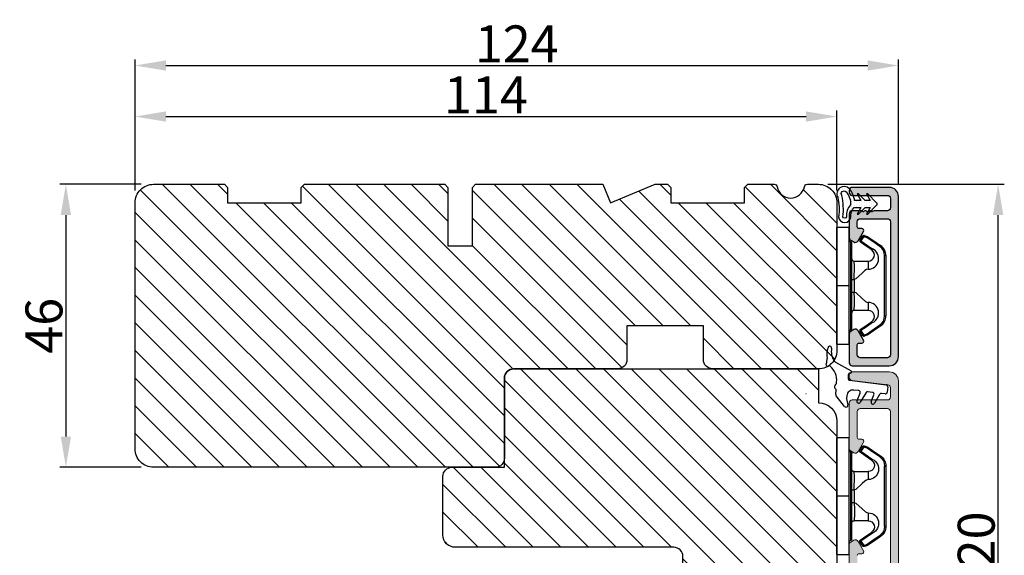
# Model space of a CAD drawing. Units: millimetres. Extents: x 3120 to 10187, y -2098 to 94.
# Drawn here: x 7755 to 7795, y -424 to -402 of the extents above; entities that cross this region are included whole.
import ezdxf

# ---------------------------------------------------------------- set-up
doc = ezdxf.new("R2010")
doc.units = ezdxf.units.MM
doc.layers.get('0').update_dxf_attribs({"lineweight": 0})
doc.layers.get('DEFPOINTS').update_dxf_attribs({"lineweight": 0})
for name, color, linetype, lineweight in [('02 MEASURES', 156, 'Continuous', 13), ('03 FRAME', 40, 'Continuous', 25), ('04 FRAME HATCH', 40, 'Continuous', 0), ('05 SASH', 40, 'Continuous', 25), ('06 SASH HATCH', 40, 'Continuous', 0), ('09 ALUMINIUM', 55, 'Continuous', 25), ('10 ALUMINIUM HATCH', 55, 'Continuous', 0), ('13 GASKET', 254, 'Continuous', 25), ('14 GASKET HATCH', 254, 'Continuous', 0), ('15 CLIPS', 22, 'Continuous', 25), ('22 GLASKLODS', 22, 'Continuous', 25)]:
    doc.layers.add(name, color=color, linetype=linetype, lineweight=lineweight)
doc.layers.add('1', color=1, linetype='Continuous')
doc.styles.add('M1x0.25', font='arial.ttf', dxfattribs={"height": 1.5})
doc.dimstyles.new('M1x0.25', dxfattribs={"dimscale": 0, "dimtxt": 1.5, "dimasz": 1.25, "dimexe": 0.25, "dimexo": 0.5, "dimgap": 0.125, "dimtad": 1, "dimdec": 0, "dimlfac": 4, "dimdsep": 46, "dimtxsty": 'M1x0.25', "dimcen": -1, "dimclrd": 256, "dimclre": 256, "dimclrt": 256, "dimazin": 2, "dimtfac": 1, "dimtdec": 0, "dimtmove": 0, "dimatfit": 3, "dimfxl": 1, "dimtolj": 1, "dimarcsym": 0})

# ---------------------------------------------------------------- blocks, each defined once
blk = doc.blocks.new('*D877')
at = {"layer": '02 MEASURES', "lineweight": -2}
for p, q in [((7760.248, -408.476), (7756.938, -408.476)), ((7757.188, -409.726), (7757.188, -418.726)), ((7760.248, -419.976), (7756.938, -419.976))]:
    blk.add_line(p, q, dxfattribs=at)
at = {"layer": '02 MEASURES'}
for points in [[(7757.397, -409.726), (7756.98, -409.726), (7757.188, -408.476)], [(7756.98, -418.726), (7757.397, -418.726), (7757.188, -419.976)]]:
    blk.add_solid(points, dxfattribs=at)
at = {"layer": 'DEFPOINTS', "color": 0}
for p in [(7760.748, -408.476), (7757.188, -419.976), (7760.748, -419.976)]:
    blk.add_point(p, dxfattribs=at)
at = {"layer": '02 MEASURES', "insert": (7756.298, -414.226), "char_height": 1.5, "attachment_point": 5, "rotation": 90, "style": 'M1x0.25'}
blk.add_mtext('\\A1;46', dxfattribs=at)
blk = doc.blocks.new('*D878')
at = {"layer": '02 MEASURES', "lineweight": -2}
for p, q in [((7759.998, -408.726), (7759.998, -405.474)), ((7761.248, -405.724), (7787.248, -405.724)), ((7788.498, -408.726), (7788.498, -405.474))]:
    blk.add_line(p, q, dxfattribs=at)
at = {"layer": '02 MEASURES'}
for points in [[(7761.248, -405.515), (7761.248, -405.932), (7759.998, -405.724)], [(7787.248, -405.932), (7787.248, -405.515), (7788.498, -405.724)]]:
    blk.add_solid(points, dxfattribs=at)
at = {"layer": 'DEFPOINTS', "color": 0}
for p in [(7788.498, -405.724), (7759.998, -409.226), (7788.498, -409.226)]:
    blk.add_point(p, dxfattribs=at)
at = {"layer": '02 MEASURES', "insert": (7774.248, -404.846), "char_height": 1.5, "attachment_point": 5, "style": 'M1x0.25'}
blk.add_mtext('\\A1;114', dxfattribs=at)
blk = doc.blocks.new('sdfe')
at = {"layer": '15 CLIPS'}
for p, q in [((-1277.75, -1014.3), (-1279.75, -1014.3)), ((-1279.75, -1033.3), (-1279.75, -1014.3)), ((-1277.75, -1023.8), (-1277.75, -1014.3)), ((-1277.55, -1016.6), (-1277.55, -1023.8)), ((-1277.35, -1023.8), (-1277.35, -1016.8)), ((-1276.02, -1016.39), (-1275.85, -1016.5)), ((-1276.95, -1019.8), (-1274.65, -1019.8)), ((-1274.65, -1019.8), (-1274.65, -1021.1)), ((-1272, -1028.69), (-1272, -1018.9)), ((-1272, -1018.9), (-1271.8, -1018.9)), ((-1271.8, -1018.9), (-1271.8, -1028.69)), ((-1277.35, -1022.78), (-1276.95, -1022.78)), ((-1276.95, -1022.78), (-1276.95, -1024.81)), ((-1277.75, -1023.8), (-1279.75, -1023.8)), ((-1277.75, -1033.3), (-1277.75, -1023.8)), ((-1277.55, -1023.8), (-1277.55, -1031)), ((-1277.35, -1030.8), (-1277.35, -1023.8)), ((-1277.35, -1024.81), (-1276.95, -1024.81)), ((-1274.65, -1026.49), (-1274.65, -1027.8)), ((-1274.65, -1027.8), (-1276.95, -1027.8)), ((-1272, -1028.69), (-1271.8, -1028.69)), ((-1275.85, -1031.09), (-1276.02, -1031.2)), ((-1279.75, -1033.3), (-1277.75, -1033.3))]:
    blk.add_line(p, q, dxfattribs=at)
at = {"layer": '15 CLIPS', "flags": 128}
for points in [[(-1276.02, -1016.39), (-1275.74, -1015.99), (-1275.53, -1015.68)], [(-1274.08, -1017.97), (-1275.14, -1017.24), (-1275.97, -1016.67)], [(-1275.36, -1015.8), (-1275.64, -1016.19), (-1275.85, -1016.5)], [(-1275.85, -1016.5), (-1274.8, -1017.24), (-1273.97, -1017.81)], [(-1275.36, -1015.8), (-1275.43, -1015.75), (-1275.49, -1015.71), (-1275.52, -1015.69), (-1275.53, -1015.68)], [(-1275.36, -1015.8), (-1275.34, -1015.72), (-1275.31, -1015.65), (-1275.3, -1015.62), (-1275.3, -1015.61)], [(-1274.85, -1015.98), (-1275.14, -1015.88), (-1275.36, -1015.8)], [(-1275.3, -1015.61), (-1275.01, -1015.71), (-1274.78, -1015.79)], [(-1274.85, -1015.98), (-1274.82, -1015.9), (-1274.8, -1015.84), (-1274.79, -1015.8), (-1274.78, -1015.79)], [(-1274.85, -1015.98), (-1274.8, -1015.91), (-1274.76, -1015.85), (-1274.74, -1015.83), (-1274.74, -1015.82)], [(-1272.78, -1017.42), (-1273.94, -1016.61), (-1274.85, -1015.98)], [(-1274.78, -1015.79), (-1274.76, -1015.8), (-1274.74, -1015.82)], [(-1274.74, -1015.82), (-1273.57, -1016.62), (-1272.66, -1017.26)], [(-1272.78, -1017.42), (-1272.73, -1017.36), (-1272.71, -1017.33), (-1272.7, -1017.3), (-1272.68, -1017.28), (-1272.67, -1017.27), (-1272.66, -1017.26)], [(-1276.95, -1022.78), (-1276.95, -1022.78), (-1276.94, -1022.13), (-1276.92, -1021.2), (-1276.92, -1020.45), (-1276.93, -1019.96), (-1276.95, -1019.8), (-1276.95, -1019.8)], [(-1274.65, -1021.1), (-1274.94, -1021.17), (-1275.22, -1021.34), (-1275.66, -1021.76), (-1276.68, -1022.69), (-1276.95, -1022.78)], [(-1276.95, -1024.81), (-1276.68, -1024.91), (-1275.66, -1025.84), (-1275.1, -1026.34), (-1274.87, -1026.45), (-1274.65, -1026.49)], [(-1275.97, -1030.93), (-1274.91, -1030.19), (-1274.08, -1029.62)], [(-1273.97, -1029.78), (-1275.02, -1030.52), (-1275.85, -1031.09)], [(-1273.97, -1029.78), (-1274.01, -1029.72), (-1274.03, -1029.69), (-1274.05, -1029.67), (-1274.06, -1029.64), (-1274.07, -1029.63), (-1274.08, -1029.62)], [(-1275.53, -1031.91), (-1275.8, -1031.51), (-1276.02, -1031.2)], [(-1275.85, -1031.09), (-1275.9, -1031.02), (-1275.94, -1030.96), (-1275.96, -1030.93), (-1275.97, -1030.93)], [(-1275.85, -1031.09), (-1275.58, -1031.49), (-1275.36, -1031.8)], [(-1274.85, -1031.61), (-1273.69, -1030.81), (-1272.78, -1030.17)], [(-1272.66, -1030.34), (-1273.82, -1031.14), (-1274.74, -1031.78)], [(-1272.78, -1030.17), (-1272.73, -1030.23), (-1272.71, -1030.26), (-1272.7, -1030.29), (-1272.68, -1030.31), (-1272.67, -1030.33), (-1272.66, -1030.34)], [(-1275.36, -1031.8), (-1275.43, -1031.84), (-1275.49, -1031.88), (-1275.52, -1031.9), (-1275.53, -1031.91)], [(-1275.36, -1031.8), (-1275.08, -1031.69), (-1274.85, -1031.61)], [(-1275.36, -1031.8), (-1275.34, -1031.87), (-1275.31, -1031.94), (-1275.3, -1031.97), (-1275.3, -1031.98)], [(-1274.78, -1031.8), (-1275.07, -1031.9), (-1275.3, -1031.98)], [(-1274.85, -1031.61), (-1274.82, -1031.69), (-1274.8, -1031.76), (-1274.79, -1031.79), (-1274.78, -1031.8)], [(-1274.74, -1031.78), (-1274.76, -1031.79), (-1274.78, -1031.8)]]:
    blk.add_lwpolyline(points, dxfattribs=at)
at = {"layer": '15 CLIPS'}
for centre, radius, start, end in [((-1277.55, -1016.4), 0.2, 179.9836, 270.0239), ((-1277.55, -1016.8), 0.2, 359.9975, 89.9929), ((-1275.85, -1016.5), 0.2, 145.2486, 235.2608), ((-1350.01, -965.18), 90.18, 325.1887, 325.3158), ((-1275.36, -1015.8), 0.2, 70.2308, 145.2574), ((-1274.7, -1019.38), 1.73, 271.5037, 65.0234), ((-1274.65, -1018.8), 1, 270.0006, 55.2529), ((-1375.61, -947.42), 123.64, 325.2059, 325.2986), ((-1273.8, -1018.9), 1.8, 0.0263, 55.2263), ((-1273.8, -1018.9), 2, 359.998, 55.2549), ((-1276.95, -1019.4), 0.4, 180.0051, 269.9938), ((-1303.65, -1026.3), 26.74, 356.7964, 3.2036), ((-1274.7, -1028.22), 1.73, 295.0779, 88.395), ((-1276.95, -1028.2), 0.4, 90.0062, 179.9949), ((-1274.65, -1028.8), 1, 304.7484, 89.9981), ((-1273.8, -1028.69), 1.8, 304.7772, 359.9702), ((-1273.8, -1028.69), 2, 304.7489, 359.9981), ((-1277.55, -1031.2), 0.2, 90.0053, 180.0044), ((-1277.55, -1030.8), 0.2, 269.9779, 0.0146), ((-1275.85, -1031.09), 0.2, 124.7377, 214.753), ((-1275.36, -1031.8), 0.2, 214.7747, 289.737), ((-1160.84, -952.65), 138.69, 214.7064, 214.789)]:
    blk.add_arc(centre, radius, start, end, dxfattribs=at)
blk = doc.blocks.new('Frame aluclad2')
at = {"layer": '10 ALUMINIUM HATCH', "transparency": 33554679}
blk.add_hatch(color=256, dxfattribs=at).paths.add_polyline_path([(25, -13), (-1, -13, -0.414212), (-2.5, -11.5), (-2.5, -5.5, -0.414227), (-2, -5), (-1.7, -5, -0.414209), (-1.2, -5.5), (-1.2, -11.2, 0.41421), (-0.7, -11.7), (0.8, -11.7, 0.41421), (1.3, -11.2), (1.3, -9, -0.414147), (1.5, -8.8), (1.5, -8.68, -0.598851), (1.42, -8.16, 0.23617), (1.5, -8, 0.23617), (1.42, -7.84, -0.598851), (1.5, -7.32), (1.5, -7.2, -0.414147), (1.3, -7), (1.3, -5.5, -0.414209), (1.8, -5), (4.4, -5), (5.66, -5), (5.66, -5, -0.267938), (6.09, -5.25), (6.38, -5.75, -0.414212), (6.2, -6.43), (4.69, -7.31, -0.57735), (4.2, -7.03), (4.2, -6.6, 0.414236), (3.9, -6.3), (3.1, -6.3, 0.414209), (2.6, -6.8), (2.6, -11.2, 0.41421), (3.1, -11.7), (24.7, -11.7, 0.41421), (25.2, -11.2), (25.2, -6.8, 0.414209), (24.7, -6.3), (23.1, -6.3, 0.414236), (22.8, -6.6), (22.8, -7.03, -0.57735), (22.31, -7.31), (20.8, -6.43, -0.414212), (20.62, -5.75), (20.91, -5.25, -0.267938), (21.34, -5), (21.34, -5), (22.6, -5), (25.7, -5), (26, -5, -0.414209), (26.5, -5.5), (26.5, -8), (26.5, -10), (26.5, -11.5, -0.414212)])
at = {"layer": '09 ALUMINIUM', "transparency": 33554679}
blk.add_lwpolyline([(25, -13), (-1, -13, -0.414212), (-2.5, -11.5), (-2.5, -5.5, -0.414226), (-2, -5), (-1.7, -5, -0.414209), (-1.2, -5.5), (-1.2, -11.2, 0.41421), (-0.7, -11.7), (0.8, -11.7, 0.41421), (1.3, -11.2), (1.3, -9, -0.414147), (1.5, -8.8), (1.5, -8.68, -0.598851), (1.42, -8.16, 0.23617), (1.5, -8, 0.23617), (1.42, -7.84, -0.598851), (1.5, -7.32), (1.5, -7.2, -0.414147), (1.3, -7), (1.3, -5.5, -0.414209), (1.8, -5), (5.66, -5, -0.267956), (6.09, -5.25), (6.38, -5.75, -0.414212), (6.2, -6.43), (4.69, -7.31, -0.57735), (4.2, -7.03), (4.2, -6.6, 0.414236), (3.9, -6.3), (3.1, -6.3, 0.414209), (2.6, -6.8), (2.6, -11.2, 0.41421), (3.1, -11.7), (24.7, -11.7, 0.41421), (25.2, -11.2), (25.2, -6.8, 0.414209), (24.7, -6.3), (23.1, -6.3, 0.414236), (22.8, -6.6), (22.8, -7.03, -0.57735), (22.31, -7.31), (20.8, -6.43, -0.414212), (20.62, -5.75), (20.91, -5.25, -0.267956), (21.34, -5), (25.7, -5), (26, -5, -0.414209), (26.5, -5.5), (26.5, -8), (26.5, -10), (26.5, -11.5, -0.414212)], format="xyb", close=True, dxfattribs=at)
at = {"xscale": -1, "rotation": 90}
blk.add_blockref('sdfe', (-1010.3, -1282.75), dxfattribs=at)
blk = doc.blocks.new('*D879')
at = {"layer": '02 MEASURES', "lineweight": -2}
for p, q in [((7759.998, -407.976), (7759.998, -403.4)), ((7790.998, -408.476), (7790.998, -403.4)), ((7761.248, -403.65), (7789.748, -403.65))]:
    blk.add_line(p, q, dxfattribs=at)
at = {"layer": '02 MEASURES'}
for points in [[(7761.248, -403.442), (7761.248, -403.859), (7759.998, -403.65)], [(7789.748, -403.859), (7789.748, -403.442), (7790.998, -403.65)]]:
    blk.add_solid(points, dxfattribs=at)
at = {"layer": 'DEFPOINTS', "color": 0}
for p in [(7790.998, -403.65), (7759.998, -408.476), (7790.998, -408.976)]:
    blk.add_point(p, dxfattribs=at)
at = {"layer": '02 MEASURES', "insert": (7775.498, -402.772), "char_height": 1.5, "attachment_point": 5, "style": 'M1x0.25'}
blk.add_mtext('\\A1;124', dxfattribs=at)
blk = doc.blocks.new('czxcxc')
at = {"layer": '13 GASKET'}
for p, q in [((1157.2, 1384.39), (1157.2, 1384.91)), ((1158.56, 1384.46), (1161.2, 1383.22)), ((1160.8, 1382.55), (1160.8, 1381.98)), ((1159, 1380.94), (1159, 1381.27)), ((1161.08, 1381.69), (1167.03, 1381.37)), ((1167.32, 1381.07), (1167.32, 1380.17)), ((1159, 1379.2), (1159, 1380.02)), ((1160.58, 1377.37), (1159.08, 1378.99)), ((1160.8, 1379.14), (1160.8, 1378.72)), ((1160.81, 1378.64), (1161.08, 1377.66)), ((1162.67, 1380.1), (1161.85, 1380.14)), ((1162.52, 1378.49), (1162.94, 1379.7)), ((1163.88, 1379.86), (1163.06, 1378.23)), ((1164.92, 1379.98), (1164.17, 1380.02)), ((1164.82, 1378.49), (1165.19, 1379.59)), ((1166.11, 1379.74), (1165.36, 1378.23)), ((1167, 1379.87), (1166.4, 1379.9))]:
    blk.add_line(p, q, dxfattribs=at)
for centre, radius, start, end in [((1160.77, 1385.83), 3.68, 165.7007, 193.7428), ((1157.5, 1386.69), 0.3, 356.0063, 170.0628), ((1160.65, 1386.36), 2.88, 173.8187, 217.5849), ((1157.35, 1384.01), 0.3, 139.8808, 296.9971), ((1156.9, 1384.39), 0.3, 319.8808, 0), ((1156.9, 1384.91), 0.3, 360, 9.5515), ((1157.63, 1383.47), 0.3, 51.8092, 116.9971), ((1155.9, 1381.27), 3.1, 0, 51.8092), ((1158.77, 1384.91), 0.5, 217.5849, 244.8376), ((1161.1, 1382.55), 0.3, 90, 180), ((1161.1, 1381.98), 0.3, 180, 267), ((1161.1, 1383.05), 0.2, 270, 58.9286), ((1159.2, 1380.48), 0.5, 113.5782, 246.4218), ((1167.02, 1381.07), 0.3, 0, 87), ((1159.3, 1379.2), 0.3, 180, 222.8383), ((1161.8, 1379.14), 1, 87, 180), ((1161.1, 1378.72), 0.3, 180, 195.8266), ((1162.65, 1379.8), 0.3, 340.9677, 87), ((1164.15, 1379.72), 0.3, 87, 153.0817), ((1164.9, 1379.68), 0.3, 341.3479, 87), ((1166.38, 1379.6), 0.3, 87, 153.3229), ((1167.02, 1380.17), 0.3, 267, 0), ((1160.8, 1377.58), 0.3, 222.8383, 15.8266), ((1162.8, 1378.38), 0.3, 157.5396, 330), ((1165.1, 1378.38), 0.3, 157.5396, 330)]:
    blk.add_arc(centre, radius, start, end, dxfattribs=at)
blk = doc.blocks.new('*D881')
at = {"layer": '02 MEASURES', "lineweight": -2}
for p, q in [((7788.133, -408.476), (7795.295, -408.476)), ((7795.045, -437.225), (7795.045, -409.726)), ((7789.331, -438.475), (7795.295, -438.475))]:
    blk.add_line(p, q, dxfattribs=at)
at = {"layer": '02 MEASURES'}
for points in [[(7795.254, -409.726), (7794.837, -409.726), (7795.045, -408.476)], [(7794.837, -437.225), (7795.254, -437.225), (7795.045, -438.475)]]:
    blk.add_solid(points, dxfattribs=at)
at = {"layer": 'DEFPOINTS', "color": 0}
for p in [(7787.633, -408.476), (7795.045, -408.476), (7788.831, -438.475)]:
    blk.add_point(p, dxfattribs=at)
at = {"layer": '02 MEASURES', "insert": (7794.155, -423.475), "char_height": 1.5, "attachment_point": 5, "rotation": 90, "style": 'M1x0.25'}
blk.add_mtext('\\A1;120', dxfattribs=at)
blk = doc.blocks.new('b')
at = {"layer": '15 CLIPS'}
for p, q in [((1725.67, -2993.35), (1725.67, -2991.35)), ((1744.67, -2991.35), (1725.67, -2991.35)), ((1735.17, -2993.35), (1735.17, -2991.35)), ((1744.67, -2991.35), (1744.67, -2993.35)), ((1735.17, -2993.35), (1725.67, -2993.35)), ((1727.97, -2993.55), (1735.17, -2993.55)), ((1735.17, -2993.75), (1728.17, -2993.75)), ((1734.16, -2993.75), (1734.16, -2994.15)), ((1744.67, -2993.35), (1735.17, -2993.35)), ((1735.17, -2993.55), (1742.37, -2993.55)), ((1742.17, -2993.75), (1735.17, -2993.75)), ((1736.19, -2993.75), (1736.19, -2994.15)), ((1727.77, -2995.08), (1727.88, -2995.25)), ((1731.17, -2994.15), (1731.17, -2996.45)), ((1734.16, -2994.15), (1736.19, -2994.15)), ((1739.17, -2996.45), (1739.17, -2994.15)), ((1742.47, -2995.25), (1742.58, -2995.08)), ((1731.17, -2996.45), (1732.48, -2996.45)), ((1737.87, -2996.45), (1739.17, -2996.45)), ((1740.07, -2999.1), (1730.28, -2999.1)), ((1730.28, -2999.1), (1730.28, -2999.3)), ((1730.28, -2999.3), (1740.07, -2999.3)), ((1740.07, -2999.1), (1740.07, -2999.3))]:
    blk.add_line(p, q, dxfattribs=at)
at = {"layer": '15 CLIPS', "flags": 128}
for points in [[(1727.77, -2995.08), (1727.37, -2995.36), (1727.06, -2995.57)], [(1727.17, -2995.74), (1727.57, -2995.46), (1727.88, -2995.25)], [(1727.88, -2995.25), (1728.61, -2996.3), (1729.19, -2997.13)], [(1729.35, -2997.02), (1728.62, -2995.96), (1728.04, -2995.13)], [(1734.16, -2994.15), (1734.16, -2994.15), (1733.51, -2994.16), (1732.58, -2994.18), (1731.83, -2994.18), (1731.34, -2994.17), (1731.17, -2994.15), (1731.17, -2994.15)], [(1732.48, -2996.45), (1732.55, -2996.17), (1732.72, -2995.88), (1733.13, -2995.44), (1734.06, -2994.42), (1734.16, -2994.15)], [(1736.19, -2994.15), (1736.29, -2994.42), (1737.22, -2995.44), (1737.71, -2996), (1737.83, -2996.23), (1737.87, -2996.45)], [(1742.3, -2995.13), (1741.57, -2996.19), (1741, -2997.02)], [(1741.16, -2997.13), (1741.89, -2996.08), (1742.47, -2995.25)], [(1742.47, -2995.25), (1742.4, -2995.2), (1742.34, -2995.16), (1742.31, -2995.14), (1742.3, -2995.13)], [(1742.47, -2995.25), (1742.86, -2995.52), (1743.17, -2995.74)], [(1743.29, -2995.57), (1742.89, -2995.3), (1742.58, -2995.08)], [(1727.17, -2995.74), (1727.1, -2995.76), (1727.03, -2995.79), (1727, -2995.8), (1726.99, -2995.8)], [(1726.99, -2995.8), (1727.09, -2996.09), (1727.17, -2996.32)], [(1727.17, -2995.74), (1727.13, -2995.67), (1727.09, -2995.61), (1727.07, -2995.58), (1727.06, -2995.57)], [(1727.36, -2996.25), (1727.26, -2995.96), (1727.17, -2995.74)], [(1727.36, -2996.25), (1727.28, -2996.28), (1727.21, -2996.3), (1727.18, -2996.31), (1727.17, -2996.32)], [(1727.17, -2996.32), (1727.18, -2996.34), (1727.19, -2996.36)], [(1727.36, -2996.25), (1727.29, -2996.3), (1727.23, -2996.34), (1727.2, -2996.36), (1727.19, -2996.36)], [(1727.19, -2996.36), (1728, -2997.53), (1728.63, -2998.44)], [(1728.8, -2998.32), (1727.99, -2997.16), (1727.36, -2996.25)], [(1741.16, -2997.13), (1741.1, -2997.09), (1741.07, -2997.07), (1741.04, -2997.05), (1741.02, -2997.04), (1741.01, -2997.03), (1741, -2997.02)], [(1742.99, -2996.25), (1742.18, -2997.41), (1741.55, -2998.32)], [(1741.72, -2998.44), (1742.52, -2997.28), (1743.15, -2996.36)], [(1743.17, -2995.74), (1743.07, -2996.02), (1742.99, -2996.25)], [(1742.99, -2996.25), (1743.07, -2996.28), (1743.14, -2996.3), (1743.17, -2996.31), (1743.18, -2996.32)], [(1743.15, -2996.36), (1743.17, -2996.34), (1743.18, -2996.32)], [(1743.17, -2995.74), (1743.22, -2995.67), (1743.26, -2995.61), (1743.28, -2995.58), (1743.29, -2995.57)], [(1743.17, -2995.74), (1743.25, -2995.76), (1743.32, -2995.79), (1743.35, -2995.8), (1743.36, -2995.8)], [(1743.18, -2996.32), (1743.28, -2996.03), (1743.36, -2995.8)], [(1728.8, -2998.32), (1728.74, -2998.37), (1728.71, -2998.39), (1728.68, -2998.41), (1728.66, -2998.42), (1728.65, -2998.43), (1728.63, -2998.44)], [(1741.55, -2998.32), (1741.61, -2998.37), (1741.64, -2998.39), (1741.67, -2998.41), (1741.69, -2998.42), (1741.7, -2998.43), (1741.72, -2998.44)]]:
    blk.add_lwpolyline(points, dxfattribs=at)
at = {"layer": '15 CLIPS'}
for centre, radius, start, end in [((1727.77, -2993.55), 0.2, 359.9761, 90.0164), ((1728.17, -2993.55), 0.2, 180.0071, 270.0025), ((1730.77, -2994.15), 0.4, 0.0062, 89.9949), ((1739.57, -2994.15), 0.4, 90.0051, 179.9938), ((1742.17, -2993.55), 0.2, 269.9854, 0.0221), ((1742.57, -2993.55), 0.2, 89.9956, 179.9947), ((1727.88, -2995.25), 0.2, 34.7392, 124.7514), ((1676.56, -2921.09), 90.18, 304.6842, 304.8113), ((1737.68, -2967.45), 26.74, 266.7964, 273.2036), ((1742.47, -2995.25), 0.2, 55.247, 145.2623), ((1727.17, -2995.74), 0.2, 124.7426, 199.7692), ((1730.75, -2996.4), 1.73, 204.9766, 358.4963), ((1658.8, -2895.49), 123.64, 304.7014, 304.7941), ((1730.17, -2996.45), 1, 214.7471, 359.9994), ((1739.6, -2996.4), 1.73, 181.605, 334.9221), ((1740.17, -2996.45), 1, 180.0019, 325.2516), ((1664.02, -3110.26), 138.69, 55.211, 55.2936), ((1743.17, -2995.74), 0.2, 340.263, 55.2253), ((1730.28, -2997.3), 2, 214.7451, 270.002), ((1730.28, -2997.3), 1.8, 214.7737, 269.9737), ((1740.07, -2997.3), 1.8, 270.0298, 325.2228), ((1740.07, -2997.3), 2, 270.0019, 325.2511)]:
    blk.add_arc(centre, radius, start, end, dxfattribs=at)
blk = doc.blocks.new('30Tkk14SO')
at = {"layer": '04 FRAME HATCH'}
h = blk.add_hatch(dxfattribs=at)
h.set_pattern_fill('ANSI31', color=256, angle=270, style=0)
h.set_pattern_definition([(225, (1118.8107, -2581.216), (-2.245064, 2.245064), [])])
h.paths.add_polyline_path([(-263.4, -1603.27), (-263.4, -1597.77, 0.414214), (-264.9, -1596.27), (-281.8, -1596.27, -0.414214), (-283.3, -1594.77), (-283.3, -1581.77, 0.414214), (-284.8, -1580.27), (-340.3, -1580.27, 0.414214), (-343.3, -1583.27), (-343.3, -1623.27, 0.414214), (-340.3, -1626.27), (-328.8, -1626.27), (-328.3, -1625.77), (-328.3, -1623.27), (-316.3, -1623.27), (-316.3, -1625.77), (-315.8, -1626.27), (-293, -1626.27), (-292.5, -1625.77), (-292.5, -1616.27), (-288.5, -1616.27), (-288.5, -1625.77), (-288, -1626.27), (-267.3, -1626.27), (-266.06, -1623.27), (-258.82, -1626.27), (-256.8, -1626.27), (-256.3, -1625.77), (-256.3, -1623.27), (-244.3, -1623.27), (-244.3, -1625.77), (-243.8, -1626.27), (-239.51, -1626.27, 0.361621), (-239.02, -1625.86, -0.83205), (-234.59, -1625.86, 0.361621), (-234.1, -1626.27), (-232.3, -1626.27, 0.414214), (-229.3, -1623.27), (-229.3, -1599.27, 0.414214), (-232.3, -1596.27), (-249.5, -1596.27, 0.414214), (-251, -1597.77), (-251, -1603.27)])
at = {"layer": '03 FRAME'}
blk.add_lwpolyline([(-263.4, -1603.27), (-263.4, -1597.77, 0.414214), (-264.9, -1596.27), (-281.8, -1596.27, -0.414214), (-283.3, -1594.77), (-283.3, -1581.77, 0.414214), (-284.8, -1580.27), (-340.3, -1580.27, 0.414214), (-343.3, -1583.27), (-343.3, -1623.27, 0.414214), (-340.3, -1626.27), (-328.8, -1626.27), (-328.3, -1625.77), (-328.3, -1623.27), (-316.3, -1623.27), (-316.3, -1625.77), (-315.8, -1626.27), (-293, -1626.27), (-292.5, -1625.77), (-292.5, -1616.27), (-288.5, -1616.27), (-288.5, -1625.77), (-288, -1626.27), (-267.3, -1626.27), (-266.06, -1623.27), (-258.82, -1626.27), (-256.8, -1626.27), (-256.3, -1625.77), (-256.3, -1623.27), (-244.3, -1623.27), (-244.3, -1625.77), (-243.8, -1626.27), (-239.51, -1626.27, 0.361621), (-239.02, -1625.86, -0.83205), (-234.59, -1625.86, 0.361621), (-234.1, -1626.27), (-232.3, -1626.27, 0.414214), (-229.3, -1623.27), (-229.3, -1599.27, 0.414214), (-232.3, -1596.27), (-249.5, -1596.27, 0.414214), (-251, -1597.77), (-251, -1603.27)], format="xyb", close=True, dxfattribs=at)

msp = doc.modelspace()

# ---------------------------------------------------------------- hatches: boundary and pattern name
at = {"layer": '06 SASH HATCH'}
h = msp.add_hatch(dxfattribs=at)
h.set_pattern_fill('LINE', color=256, scale=0.25, angle=135, style=0)
h.set_pattern_definition([(135, (6233.3954, -245.451), (-0.561266, -0.561266), [])])
h.paths.add_polyline_path([(7781.873, -423.226), (7772.998, -423.226, -0.414206), (7772.498, -422.726), (7772.498, -420.351, -0.414212), (7772.873, -419.976), (7774.998, -419.976), (7774.998, -419.601), (7774.998, -416.553), (7774.998, -416.351, -0.414212), (7775.373, -415.976), (7775.998, -415.976), (7779.598, -415.976), (7783.448, -415.976), (7787.748, -415.976), (7787.748, -417.351, -0.414211), (7788.498, -418.101), (7788.498, -427.476, -0.414206), (7787.998, -427.976), (7782.623, -427.976, -0.414212), (7782.248, -427.601), (7782.248, -423.601, 0.414212)])
at = {"layer": '10 ALUMINIUM HATCH'}
msp.add_hatch(color=256, dxfattribs=at).paths.add_polyline_path([(7789.574, -418.96, 0.577351), (7789.504, -418.838), (7789.398, -418.838, -0.414239), (7789.323, -418.763), (7789.323, -417.713, -0.41422), (7789.448, -417.588), (7790.548, -417.588, -0.41422), (7790.673, -417.713), (7790.673, -424.613, -0.414185), (7790.548, -424.738), (7789.448, -424.738, -0.414185), (7789.323, -424.613), (7789.323, -423.563, -0.414239), (7789.398, -423.488), (7789.504, -423.488, 0.577351), (7789.574, -423.366), (7789.356, -422.988, 0.414253), (7789.185, -422.942), (7789.06, -423.014, 0.267975), (7788.998, -423.123), (7788.998, -424.938, 0.414227), (7789.123, -425.063), (7789.348, -425.063, 0.41419), (7789.398, -425.013), (7789.427, -425.013, 0.598962), (7789.558, -425.033, -0.49993), (7789.638, -425.033, 0.598964), (7789.769, -425.013), (7789.798, -425.013, 0.414196), (7789.848, -425.063), (7790.548, -425.063, -0.414185), (7790.673, -425.188), (7790.673, -425.813, -0.41422), (7790.548, -425.938), (7789.973, -425.938, 0.41421), (7789.598, -426.313), (7789.598, -427.538, 0.414304), (7789.66, -427.601), (7789.71, -427.601, 0.141638), (7789.777, -427.581, 0.24957), (7789.923, -427.326, 0.297006), (7789.892, -427.275, -0.629881), (7789.892, -427.176, 0.629956), (7789.892, -427.077, -0.629975), (7789.892, -426.978, 0.629956), (7789.892, -426.878, -0.629881), (7789.892, -426.779, 0.288921), (7789.923, -426.729), (7789.923, -426.351, -0.414185), (7790.048, -426.226), (7790.548, -426.226, -0.414185), (7790.673, -426.351), (7790.673, -426.729, 0.288947), (7790.704, -426.779, -0.629862), (7790.704, -426.878, 0.629956), (7790.704, -426.978, -0.629956), (7790.704, -427.077, 0.629956), (7790.704, -427.176, -0.629862), (7790.704, -427.275, 0.297017), (7790.673, -427.326, 0.249573), (7790.819, -427.581, 0.141638), (7790.885, -427.601), (7790.935, -427.601, 0.414304), (7790.998, -427.538), (7790.998, -416.476, 0.414211), (7790.623, -416.101), (7789.123, -416.101, 0.414227), (7788.998, -416.226), (7788.998, -416.326, 0.378816), (7789.108, -416.45), (7790.563, -416.628, -0.378816), (7790.673, -416.752), (7790.673, -417.113, -0.41422), (7790.548, -417.238), (7789.123, -417.238, 0.414192), (7788.998, -417.363), (7788.998, -419.203, 0.267889), (7789.06, -419.312), (7789.185, -419.384, 0.414253), (7789.356, -419.338)])
at = {"layer": '14 GASKET HATCH', "linetype": 'ByBlock'}
h = msp.add_hatch(dxfattribs=at)
h.set_pattern_fill('DOTS', color=256, scale=0.0625, angle=270, style=0)
h.set_pattern_definition([(270, (8116.72749, -131.66735), (0.09921875, -0.049609375), [0, -0.09921875])])
h.paths.add_polyline_path([(7789.068, -409.801, -0.241713), (7789.198, -409.414), (7789.475, -409.414), (7789.321, -409.686), (7789.375, -409.686), (7789.648, -409.414), (7789.852, -409.414), (7789.697, -409.686), (7789.752, -409.686), (7790.107, -409.33, 0.496799), (7790.107, -409.225), (7789.752, -408.869), (7789.697, -408.869), (7789.852, -409.142), (7789.648, -409.142), (7789.375, -408.869), (7789.321, -408.869), (7789.475, -409.142), (7789.218, -409.142, 0.140524), (7789.006, -408.664, 0.890856), (7788.536, -409.005, -0.083371), (7788.568, -409.801, 0.900593)])
h.paths.add_polyline_path([(7788.877, -408.782, -0.186829), (7789.05, -409.315, 0.213401), (7788.891, -409.797, -0.744349), (7788.744, -409.796, 0.084079), (7788.7, -408.937, -0.972863)], flags=16)

# ---------------------------------------------------------------- linework, layer by layer
at = {"layer": '03 FRAME'}
msp.add_lwpolyline([(7781.873, -423.226), (7772.998, -423.226, -0.414206), (7772.498, -422.726), (7772.498, -420.351, -0.414212), (7772.873, -419.976), (7774.998, -419.976), (7774.998, -419.601), (7774.998, -416.553), (7774.998, -416.351, -0.414212), (7775.373, -415.976), (7775.998, -415.976), (7779.598, -415.976), (7783.448, -415.976), (7787.748, -415.976), (7787.748, -417.351, -0.414211), (7788.498, -418.101), (7788.498, -427.476, -0.414206), (7787.998, -427.976), (7782.623, -427.976, -0.414212), (7782.248, -427.601), (7782.248, -423.601, 0.414212)], format="xyb", close=True, dxfattribs=at)
at = {"layer": '05 SASH', "linetype": 'Continuous', "lineweight": 25}
msp.add_line((7787.232, -416.976), (7787.248, -416.976), dxfattribs=at)
at = {"layer": '10 ALUMINIUM HATCH'}
for points in [[(7790.998, -427.538), (7790.998, -416.476, 0.414211), (7790.623, -416.101), (7789.123, -416.101, 0.414227), (7788.998, -416.226), (7788.998, -416.326, 0.378816), (7789.108, -416.45), (7790.563, -416.628, -0.378816), (7790.673, -416.752), (7790.673, -417.113, -0.41422), (7790.548, -417.238), (7789.123, -417.238, 0.414192), (7788.998, -417.363), (7788.998, -419.203, 0.267889), (7789.06, -419.312), (7789.185, -419.384, 0.414253), (7789.356, -419.338), (7789.574, -418.96, 0.577351), (7789.504, -418.838), (7789.398, -418.838, -0.414239), (7789.323, -418.763), (7789.323, -417.713, -0.41422), (7789.448, -417.588), (7790.548, -417.588, -0.41422), (7790.673, -417.713), (7790.673, -424.613, -0.414185)], [(7789.323, -423.563, -0.414239), (7789.398, -423.488), (7789.504, -423.488, 0.577351), (7789.574, -423.366), (7789.356, -422.988, 0.414253), (7789.185, -422.942), (7789.06, -423.014, 0.267975), (7788.998, -423.123), (7788.998, -424.938, 0.414227)]]:
    msp.add_lwpolyline(points, format="xyb", dxfattribs=at)
at = {"layer": '13 GASKET'}
for points in [[(7789.068, -409.801, -0.241713), (7789.198, -409.414), (7789.475, -409.414), (7789.321, -409.686), (7789.375, -409.686), (7789.648, -409.414), (7789.852, -409.414), (7789.697, -409.686), (7789.752, -409.686), (7790.107, -409.33, 0.496799), (7790.107, -409.225), (7789.752, -408.869), (7789.697, -408.869), (7789.852, -409.142), (7789.648, -409.142), (7789.375, -408.869), (7789.321, -408.869), (7789.475, -409.142), (7789.218, -409.142, 0.140524), (7789.006, -408.664, 0.890856), (7788.536, -409.005, -0.083371), (7788.568, -409.801, 0.900593)], [(7788.877, -408.782, -0.186829), (7789.05, -409.315, 0.213401), (7788.891, -409.797, -0.744349), (7788.744, -409.796, 0.084079), (7788.7, -408.937, -0.972863)]]:
    msp.add_lwpolyline(points, format="xyb", close=True, dxfattribs=at)

# ---------------------------------------------------------------- block references
at = {"xscale": -0.25, "yscale": 0.25, "zscale": 0.25}
for name, p, rotation in [('30Tkk14SO', (7845.824, -815.043), 180), ('Frame aluclad2', (7787.748, -409.226), 89.99999999999984)]:
    msp.add_blockref(name, p, dxfattribs=dict(at, rotation=rotation))
at = {"layer": '1', "color": 3, "xscale": 0.2499999999999999, "yscale": 0.25, "zscale": 0.25, "rotation": 355.9233486265941}
msp.add_blockref('czxcxc', (7474.922, -740.349), dxfattribs=at)
at = {"layer": '22 GLASKLODS', "xscale": -0.25, "yscale": 0.25, "zscale": 0.25, "rotation": 89.99999999999982}
msp.add_blockref('b', (7040.661, 12.643), dxfattribs=at)

# ---------------------------------------------------------------- dimensions: what is measured, and where the dimension line sits
at = {"layer": '02 MEASURES'}
for base, p1, p2, angle, picture, middle in [((7790.998, -403.65), (7759.998, -408.476), (7790.998, -408.976), 180, '*D879', (7775.498, -402.772)), ((7788.498, -405.724), (7759.998, -409.226), (7788.498, -409.226), 180, '*D878', (7774.248, -404.846)), ((7757.188, -419.976), (7760.748, -408.476), (7760.748, -419.976), 270, '*D877', (7756.298, -414.226)), ((7795.045, -408.476), (7788.831, -438.475), (7787.633, -408.476), 90, '*D881', (7794.155, -423.475))]:
    dim = msp.add_linear_dim(base=base, p1=p1, p2=p2, angle=angle, dimstyle='M1x0.25', override={"dimscale": 1}, dxfattribs=at)
    dim.commit()
    dim.dimension.update_dxf_attribs({"geometry": picture, "text_midpoint": middle})

doc.saveas('drawing.dxf')
